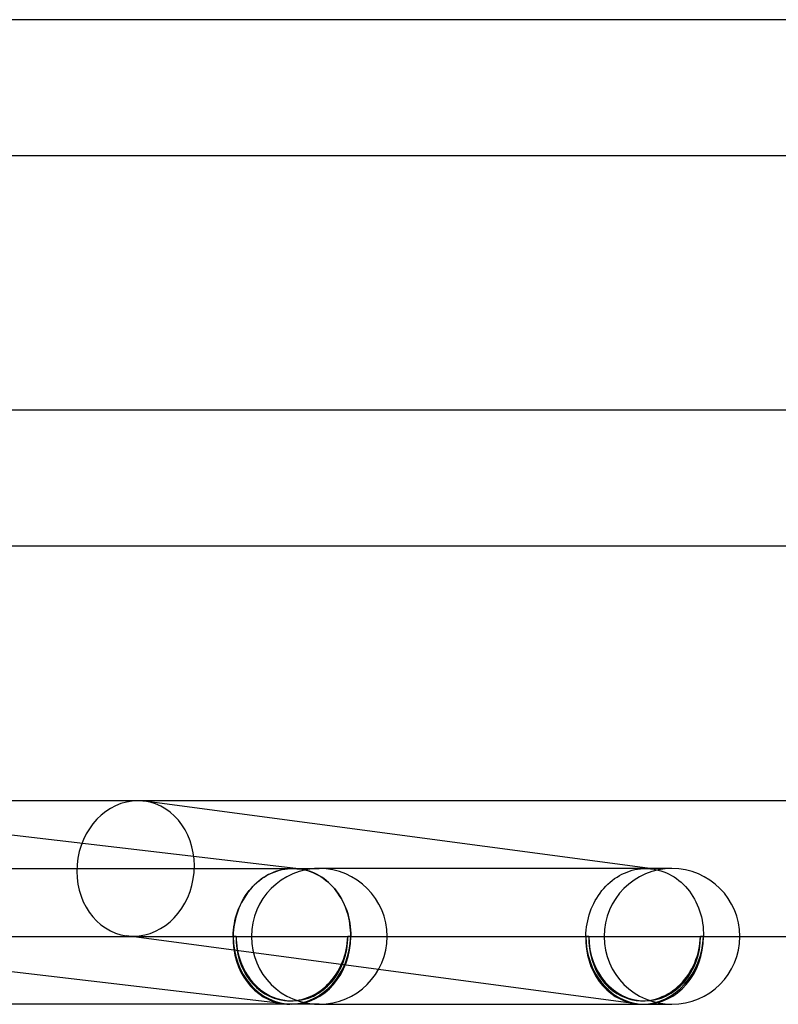
# Model space of a CAD drawing. Units: millimetres. Extents: x -345 to 345, y -2 to 230.
# Drawn here: x 160 to 183, y -2 to 27 of the extents above; entities that cross this region are included whole.
import ezdxf

# ---------------------------------------------------------------- set-up
doc = ezdxf.new("R2010")
doc.units = ezdxf.units.MM
doc.layers.add('HIDDEN', color=7, linetype='Continuous')
doc.layers.add('THICK', color=7, linetype='Continuous')

msp = doc.modelspace()

# ---------------------------------------------------------------- linework, layer by layer
at = {"layer": 'HIDDEN'}
for p, q in [((179.124, 1.987), (164.157, 3.982)), ((167.612, 1.701), (167.682, 1.747)), ((167.733, 1.778), (167.661, 1.732)), ((167.682, 1.747), (167.753, 1.79)), ((167.808, 1.819), (167.733, 1.778)), ((167.753, 1.79), (167.827, 1.83)), ((167.884, 1.857), (167.808, 1.819)), ((167.827, 1.83), (167.901, 1.865)), ((167.962, 1.89), (167.884, 1.857)), ((167.901, 1.865), (167.977, 1.896)), ((168.041, 1.919), (167.962, 1.89)), ((167.977, 1.896), (168.054, 1.924)), ((168.121, 1.944), (168.041, 1.919)), ((168.054, 1.924), (168.131, 1.947)), ((168.202, 1.964), (168.121, 1.944)), ((168.131, 1.947), (168.21, 1.966)), ((168.283, 1.98), (168.202, 1.964)), ((168.21, 1.966), (168.289, 1.981)), ((168.365, 1.991), (168.283, 1.98)), ((168.289, 1.981), (168.369, 1.991)), ((168.447, 1.998), (168.365, 1.991)), ((168.369, 1.991), (168.449, 1.998)), ((168.529, 2), (168.447, 1.998)), ((168.449, 1.998), (168.529, 2)), ((168.558, 2), (168.529, 2)), ((168.529, 2), (168.559, 2)), ((168.587, 1.999), (168.558, 2)), ((168.559, 2), (168.589, 1.999)), ((168.617, 1.997), (168.587, 1.999)), ((168.589, 1.999), (168.618, 1.997)), ((168.705, 1.99), (168.617, 2)), ((168.646, 1.995), (168.617, 1.997)), ((168.618, 1.997), (168.648, 1.995)), ((168.675, 1.993), (168.646, 1.995)), ((168.648, 1.995), (168.677, 1.993)), ((168.704, 1.99), (168.675, 1.993)), ((168.677, 1.993), (168.707, 1.989)), ((168.785, 1.978), (168.707, 1.989)), ((168.707, 1.989), (168.791, 1.977)), ((168.863, 1.962), (168.785, 1.978)), ((168.791, 1.977), (168.874, 1.96)), ((168.94, 1.943), (168.863, 1.962)), ((168.874, 1.96), (168.956, 1.938)), ((169.016, 1.919), (168.94, 1.943)), ((168.956, 1.938), (169.038, 1.912)), ((169.092, 1.891), (169.016, 1.919)), ((169.038, 1.912), (169.118, 1.881)), ((169.165, 1.859), (169.092, 1.891)), ((169.118, 1.881), (169.196, 1.845)), ((169.304, 2), (169.161, 2)), ((169.238, 1.823), (169.165, 1.859)), ((169.196, 1.845), (169.273, 1.805)), ((169.309, 1.784), (169.238, 1.823)), ((169.273, 1.805), (169.348, 1.761)), ((178.925, 2), (169.304, 2)), ((169.378, 1.74), (169.309, 1.784)), ((169.348, 1.761), (169.421, 1.712)), ((169.446, 1.693), (169.378, 1.74)), ((178.007, 1.701), (178.077, 1.747)), ((178.077, 1.747), (178.149, 1.79)), ((178.149, 1.79), (178.222, 1.83)), ((178.222, 1.83), (178.297, 1.865)), ((178.297, 1.865), (178.373, 1.896)), ((178.373, 1.896), (178.45, 1.924)), ((178.45, 1.924), (178.527, 1.947)), ((178.527, 1.947), (178.606, 1.966)), ((178.606, 1.966), (178.685, 1.981)), ((178.685, 1.981), (178.765, 1.991)), ((178.765, 1.991), (178.845, 1.998)), ((178.845, 1.998), (178.926, 2)), ((179.696, 2), (178.925, 2)), ((178.926, 2), (178.959, 2)), ((178.959, 2), (178.993, 1.998)), ((178.993, 1.998), (179.026, 1.997)), ((179.026, 1.997), (179.06, 1.994)), ((179.06, 1.994), (179.093, 1.991)), ((179.093, 1.991), (179.126, 1.987)), ((179.126, 1.987), (179.209, 1.973)), ((179.209, 1.973), (179.291, 1.955)), ((179.291, 1.955), (179.373, 1.932)), ((179.373, 1.932), (179.453, 1.905)), ((179.453, 1.905), (179.532, 1.873)), ((179.532, 1.873), (179.61, 1.836)), ((179.696, 2), (179.555, 2)), ((179.61, 1.836), (179.685, 1.796)), ((179.685, 1.796), (179.759, 1.751)), ((179.759, 1.751), (179.831, 1.702)), ((167.295, 1.415), (167.354, 1.478)), ((167.389, 1.512), (167.327, 1.447)), ((167.354, 1.478), (167.415, 1.539)), ((167.454, 1.572), (167.389, 1.512)), ((167.415, 1.539), (167.478, 1.596)), ((167.521, 1.629), (167.454, 1.572)), ((167.478, 1.596), (167.544, 1.65)), ((167.59, 1.683), (167.521, 1.629)), ((167.544, 1.65), (167.612, 1.701)), ((167.661, 1.732), (167.59, 1.683)), ((169.421, 1.712), (169.492, 1.66)), ((169.511, 1.642), (169.446, 1.693)), ((169.492, 1.66), (169.56, 1.603)), ((169.575, 1.589), (169.511, 1.642)), ((169.56, 1.603), (169.626, 1.543)), ((169.636, 1.531), (169.575, 1.589)), ((169.626, 1.543), (169.689, 1.478)), ((169.694, 1.471), (169.636, 1.531)), ((169.689, 1.478), (169.749, 1.411)), ((169.75, 1.407), (169.694, 1.471)), ((177.69, 1.415), (177.749, 1.478)), ((177.749, 1.478), (177.81, 1.539)), ((177.81, 1.539), (177.874, 1.596)), ((177.874, 1.596), (177.939, 1.65)), ((177.939, 1.65), (178.007, 1.701)), ((179.831, 1.702), (179.9, 1.65)), ((179.9, 1.65), (179.967, 1.593)), ((179.967, 1.593), (180.032, 1.532)), ((180.032, 1.532), (180.094, 1.468)), ((180.094, 1.468), (180.153, 1.4)), ((167.107, 1.16), (167.06, 1.082)), ((167.086, 1.131), (167.134, 1.206)), ((167.158, 1.236), (167.107, 1.16)), ((167.134, 1.206), (167.185, 1.278)), ((167.211, 1.31), (167.158, 1.236)), ((167.185, 1.278), (167.239, 1.348)), ((167.268, 1.38), (167.211, 1.31)), ((167.239, 1.348), (167.295, 1.415)), ((167.327, 1.447), (167.268, 1.38)), ((169.749, 1.411), (169.807, 1.34)), ((169.804, 1.34), (169.75, 1.407)), ((169.855, 1.27), (169.804, 1.34)), ((169.807, 1.34), (169.861, 1.266)), ((169.903, 1.198), (169.855, 1.27)), ((169.861, 1.266), (169.912, 1.188)), ((169.948, 1.124), (169.903, 1.198)), ((169.912, 1.188), (169.959, 1.108)), ((177.481, 1.131), (177.529, 1.205)), ((177.529, 1.205), (177.579, 1.278)), ((177.579, 1.278), (177.633, 1.348)), ((177.633, 1.348), (177.69, 1.415)), ((180.153, 1.4), (180.209, 1.33)), ((180.209, 1.33), (180.262, 1.256)), ((180.262, 1.256), (180.312, 1.179)), ((180.312, 1.179), (180.359, 1.099)), ((166.926, 0.808), (166.962, 0.892)), ((166.975, 0.917), (166.938, 0.831)), ((166.962, 0.892), (167, 0.974)), ((167.016, 1), (166.975, 0.917)), ((167, 0.974), (167.042, 1.053)), ((167.06, 1.082), (167.016, 1)), ((167.042, 1.053), (167.086, 1.131)), ((169.99, 1.047), (169.948, 1.124)), ((169.959, 1.108), (170.003, 1.026)), ((170.029, 0.968), (169.99, 1.047)), ((170.003, 1.026), (170.043, 0.94)), ((170.065, 0.886), (170.029, 0.968)), ((170.043, 0.94), (170.08, 0.853)), ((170.097, 0.803), (170.065, 0.886)), ((177.32, 0.808), (177.356, 0.892)), ((177.356, 0.892), (177.394, 0.974)), ((177.394, 0.974), (177.436, 1.053)), ((177.436, 1.053), (177.481, 1.131)), ((180.359, 1.099), (180.402, 1.017)), ((180.402, 1.017), (180.441, 0.932)), ((180.441, 0.932), (180.477, 0.845)), ((166.841, 0.548), (166.866, 0.636)), ((166.874, 0.654), (166.847, 0.564)), ((166.866, 0.636), (166.895, 0.723)), ((166.904, 0.743), (166.874, 0.654)), ((166.895, 0.723), (166.926, 0.808)), ((166.938, 0.831), (166.904, 0.743)), ((170.08, 0.853), (170.113, 0.763)), ((170.126, 0.718), (170.097, 0.803)), ((170.113, 0.763), (170.142, 0.672)), ((170.152, 0.632), (170.126, 0.718)), ((170.142, 0.672), (170.167, 0.579)), ((170.174, 0.544), (170.152, 0.632)), ((177.235, 0.548), (177.26, 0.636)), ((177.26, 0.636), (177.288, 0.723)), ((177.288, 0.723), (177.32, 0.808)), ((180.477, 0.845), (180.509, 0.756)), ((180.509, 0.756), (180.537, 0.666)), ((180.537, 0.666), (180.562, 0.574)), ((166.788, 0.277), (166.802, 0.368)), ((166.805, 0.379), (166.79, 0.285)), ((166.802, 0.368), (166.82, 0.458)), ((166.824, 0.472), (166.805, 0.379)), ((166.82, 0.458), (166.841, 0.548)), ((166.847, 0.564), (166.824, 0.472)), ((170.167, 0.579), (170.188, 0.485)), ((170.193, 0.455), (170.174, 0.544)), ((170.188, 0.485), (170.205, 0.389)), ((170.208, 0.365), (170.193, 0.455)), ((170.205, 0.389), (170.218, 0.293)), ((170.219, 0.275), (170.208, 0.365)), ((170.218, 0.293), (170.227, 0.196)), ((177.181, 0.277), (177.195, 0.368)), ((177.195, 0.368), (177.213, 0.458)), ((177.213, 0.458), (177.235, 0.548)), ((180.562, 0.574), (180.582, 0.48)), ((180.582, 0.48), (180.599, 0.386)), ((180.599, 0.386), (180.611, 0.29)), ((180.611, 0.29), (180.62, 0.194)), ((168.266, -1.986), (151.367, 0.002)), ((171.052, -0.972), (163.628, 0.018)), ((166.771, 0.095), (166.768, 0)), ((166.768, 0), (166.771, 0.093)), ((166.779, 0.191), (166.771, 0.095)), ((166.771, 0.093), (166.778, 0.185)), ((166.778, 0.185), (166.788, 0.277)), ((166.79, 0.285), (166.779, 0.191)), ((170.227, 0.184), (170.219, 0.275)), ((170.227, 0.196), (170.232, 0.098)), ((170.231, 0.092), (170.227, 0.184)), ((170.232, 0), (170.231, 0.092)), ((170.232, 0.098), (170.232, 0)), ((177.16, 0), (177.163, 0.093)), ((177.163, 0.093), (177.17, 0.185)), ((177.17, 0.185), (177.181, 0.277)), ((180.62, 0.194), (180.624, 0.097)), ((180.624, 0.097), (180.624, 0)), ((159.84, 0), (166.768, 0)), ((166.855, 0), (166.768, 0)), ((166.768, 0), (166.855, 0)), ((166.855, 0), (170.145, 0)), ((170.232, 0), (170.145, 0)), ((170.145, 0), (170.232, 0)), ((170.232, 0), (171.304, 0)), ((177.247, 0), (177.16, 0)), ((180.624, 0), (180.538, 0)), ((179.555, -2), (179.696, -2))]:
    msp.add_line(p, q, dxfattribs=at)
for centre, radius, start, end in [((169.304, 0), 2, 90, 180), ((179.696, 0), 2, 90, 180), ((179.696, 0), 2, 0, 90), ((169.304, 0), 2, 180, 270), ((179.696, 0), 2, 180, 270), ((168.5, 0), 1.9, 263.2906, 270), ((178.892, 0), 1.9, 262.408, 270)]:
    msp.add_arc(centre, radius, start, end, dxfattribs=at)
for centre, major_axis, ratio, start_param, end_param in [((163.892, 2), (0.264, 1.982), 0.864107, 0.114709, 3.141644), ((163.892, 2), (0.264, 1.982), 0.864107, -3.026884, 0.000052), ((163.892, 2), (0.264, 1.982), 0.864107, 0.000052, 0.114709), ((163.892, 2), (0.264, 1.982), 0.864107, -3.141541, -3.026884), ((168.5, 0), (-0.234, -1.986), 0.864531, -1.469435, 0.00001), ((168.5, 0), (-0.234, -1.986), 0.864531, -1.469435, 0.00001), ((168.5, 0), (0.222, 1.887), 0.864531, 1.672157, 3.141603), ((168.5, 0), (0, 1.9), 0.866025, 1.570796, 3.141593), ((168.5, 0), (0, 1.9), 0.866025, 1.570796, 3.141593), ((168.5, 0), (0.222, 1.887), 0.864531, -3.141582, -1.469435), ((168.5, 0), (0.222, 1.887), 0.864531, -3.141582, -1.469435), ((168.5, 0), (-0.234, -1.986), 0.864531, 0.101361, 1.672157), ((168.5, 0), (0, -2), 0.866025, 0, 1.570796), ((168.5, 0), (0, 1.9), 0.866025, 3.141593, 4.712389), ((168.5, 0), (0, 1.9), 0.866025, -3.141593, -1.570796), ((178.892, 0), (0, -2), 0.866025, -1.570796, -0.076829), ((178.892, 0), (0, -1.9), 0.866025, 0, 1.570796), ((168.5, 0), (0, -2), 0.866025, -1.570796, 0), ((168.5, 0), (0.222, 1.887), 0.864531, 1.672157, 3.141603), ((168.5, 0), (0, -2), 0.866025, 0, 1.570796), ((178.892, 0), (-0.264, -1.982), 0.864107, -1.456088, 0.000052), ((178.892, 0), (-0.251, -1.883), 0.864107, -1.456088, 0.000052), ((178.892, 0), (0, -1.9), 0.866025, -1.570796, 0), ((178.892, 0), (-0.251, -1.883), 0.864107, 0.000052, 1.685505), ((168.5, 0), (-0.234, -1.986), 0.864531, 0.00001, 0.101361)]:
    msp.add_ellipse(centre, major_axis=major_axis, ratio=ratio, start_param=start_param, end_param=end_param, dxfattribs=at)
at = {"layer": 'THICK'}
for p, q in [((289.995, 27), (146.399, 27)), ((147.463, 23), (289.994, 23)), ((295.995, 15.5), (149.454, 15.5)), ((150.516, 11.5), (295.994, 11.5)), ((168.617, 2), (151.835, 3.974)), ((152.102, 4), (174.222, 4)), ((174.222, 4), (195.034, 4)), ((158.141, 2), (169.304, 2)), ((171.304, 0), (188.539, 0)), ((178.628, -1.982), (171.052, -0.972)), ((169.304, -2), (158.108, -2)), ((169.161, -2), (169.304, -2)), ((169.304, -2), (178.892, -2)), ((178.892, -2), (179.696, -2))]:
    msp.add_line(p, q, dxfattribs=at)
for centre, start, end in [((169.304, 0), 0, 90), ((169.304, 0), 270, 0), ((179.696, 0), 270, 0)]:
    msp.add_arc(centre, 2, start, end, dxfattribs=at)
for major_axis, ratio, start_param, end_param in [((-0.264, -1.982), 0.864107, 0.114709, 1.685505), ((0, -2), 0.866025, 0, 1.570796), ((-0.264, -1.982), 0.864107, 0.000052, 0.114709), ((0, -2), 0.866025, -0.076829, 0)]:
    msp.add_ellipse((178.892, 0), major_axis=major_axis, ratio=ratio, start_param=start_param, end_param=end_param, dxfattribs=at)

doc.saveas('drawing.dxf')
